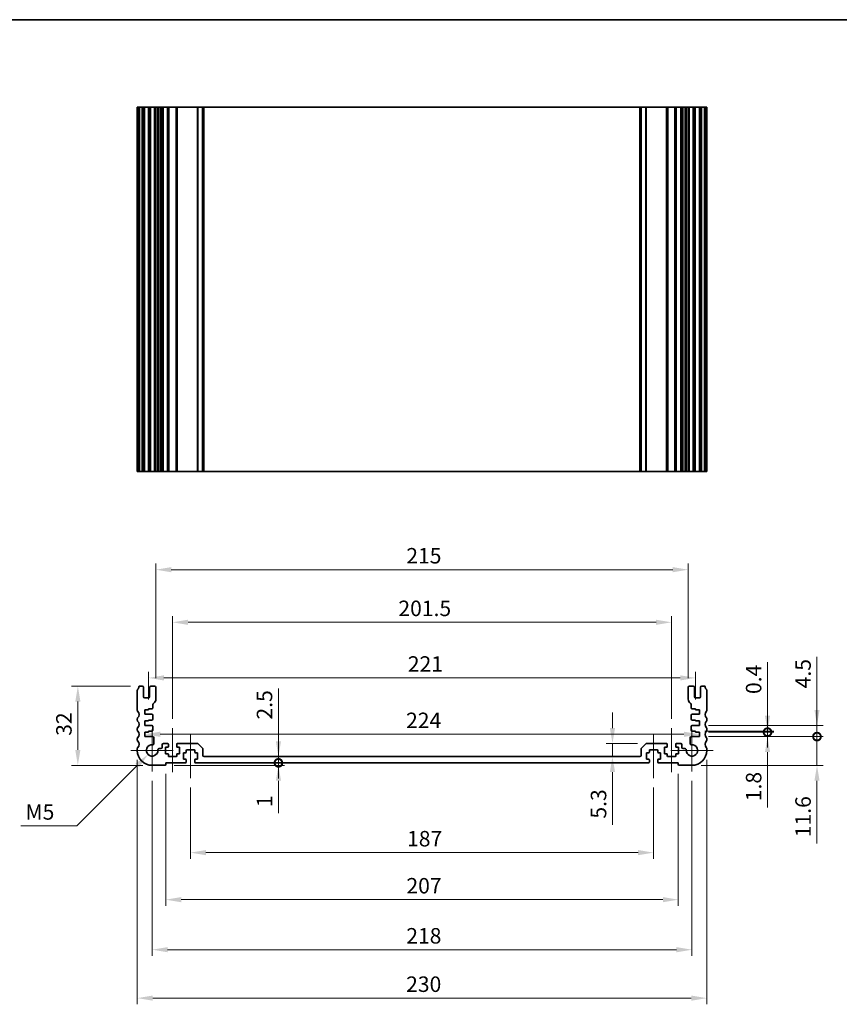
# Model space of a CAD drawing. Units: millimetres. Extents: x 0 to 4928, y 0 to 843.
# Drawn here: x 3289 to 3620, y 305 to 703 of the extents above; entities that cross this region are included whole.
import ezdxf

# ---------------------------------------------------------------- set-up
doc = ezdxf.new("R2010")
doc.units = ezdxf.units.MM
doc.header["$LTSCALE"] = 2
doc.layers.get('Defpoints').update_dxf_attribs({"lineweight": 25})
for name, color, linetype, lineweight in [('Border (ISO)', 7, 'Continuous', 35), ('Dimension (ISO)', 7, 'Continuous', 18), ('Dimension (ISO) @ 1', 7, 'Continuous', 18), ('Visible (ISO)', 7, 'Continuous', 35), ('Visible Narrow (ISO)', 7, 'Continuous', 25)]:
    doc.layers.add(name, color=color, linetype=linetype, lineweight=lineweight)
doc.layers.add('Center Mark (ISO)', color=7, linetype='Continuous', lineweight=18, true_color=0x80ffff)
doc.layers.add('Centerline (ISO)', color=7, linetype='Continuous', lineweight=18, true_color=0x80ffff)
doc.styles.add('Note Text (TK)', font='MS PGothic.ttf')
doc.dimstyles.new('Default - Method 1b (TK)', dxfattribs={"dimscale": 2, "dimtxt": 2.5, "dimasz": 2.5, "dimexe": 1, "dimexo": 1.5, "dimgap": 1, "dimtad": 1, "dimrnd": 1e-08, "dimdsep": 46, "dimtxsty": 'Note Text (TK)', "dimcen": 0.09, "dimdle": 5, "dimclrd": 100, "dimclre": 100, "dimclrt": 7, "dimadec": 1, "dimazin": 1, "dimtfac": 1, "dimtmove": 0, "dimatfit": 3, "dimfxl": 0, "dimtolj": 1, "dimlwd": -1, "dimlwe": -1, "dimarcsym": 0})

# ---------------------------------------------------------------- blocks, each defined once
blk = doc.blocks.new('図面枠 tk図枠')
at = {"layer": 'Border (ISO)'}
blk.add_line((14.5, 289), (405.5, 289), dxfattribs=at)
blk = doc.blocks.new('*D48')
at = {"layer": 'Defpoints', "color": 0, "transparency": 16777216}
for p in [(3339.25, 413.94), (3563.25, 413.94), (3563.25, 413.94)]:
    blk.add_point(p, dxfattribs=at)
at = {"layer": 'Dimension (ISO)', "color": 100, "transparency": 16777216}
blk.add_line((3345.5, 413.94), (3557, 413.94), dxfattribs=at)
for points in [[(3345.5, 414.99), (3345.5, 412.9), (3339.25, 413.94)], [(3557, 414.99), (3557, 412.9), (3563.25, 413.94)]]:
    blk.add_solid(points, dxfattribs=at)
at = {"layer": 'Dimension (ISO)', "color": 7, "transparency": 16777216, "insert": (3444.8, 419.57), "char_height": 6.25, "attachment_point": 4, "style": 'Note Text (TK)'}
blk.add_mtext('\\A1;224', dxfattribs=at)
blk = doc.blocks.new('*D49')
at = {"layer": 'Defpoints', "color": 0, "transparency": 16777216}
for p in [(3337.23, 433.41), (3312.25, 401.41), (3342.25, 401.41)]:
    blk.add_point(p, dxfattribs=at)
at = {"layer": 'Dimension (ISO)', "color": 100, "transparency": 16777216}
for p, q in [((3333.48, 433.41), (3309.75, 433.41)), ((3312.25, 427.16), (3312.25, 407.66)), ((3338.5, 401.41), (3309.75, 401.41))]:
    blk.add_line(p, q, dxfattribs=at)
for points in [[(3311.21, 427.16), (3313.29, 427.16), (3312.25, 433.41)], [(3311.21, 407.66), (3313.29, 407.66), (3312.25, 401.41)]]:
    blk.add_solid(points, dxfattribs=at)
at = {"layer": 'Dimension (ISO)', "color": 7, "transparency": 16777216, "insert": (3306.62, 413.33), "char_height": 6.25, "attachment_point": 4, "rotation": 90, "style": 'Note Text (TK)'}
blk.add_mtext('\\A1;32', dxfattribs=at)
blk = doc.blocks.new('*D50')
at = {"layer": 'Defpoints', "color": 0, "transparency": 16777216}
for p in [(3340.62, 405.79), (3342.25, 407.41)]:
    blk.add_point(p, dxfattribs=at)
at = {"layer": 'Dimension (ISO)', "color": 100, "transparency": 16777216}
for p, q in [((3311.8, 376.96), (3336.2, 401.37)), ((3289.19, 376.96), (3311.8, 376.96))]:
    blk.add_line(p, q, dxfattribs=at)
blk.add_solid([(3335.47, 402.11), (3336.94, 400.63), (3340.62, 405.79)], dxfattribs=at)
at = {"layer": 'Dimension (ISO)', "color": 7, "transparency": 16777216, "insert": (3289.19, 382.59), "char_height": 6.25, "attachment_point": 4, "style": 'Note Text (TK)'}
blk.add_mtext('\\A1; \\fＭＳ Ｐゴシック|b0|i0;M5', dxfattribs=at)
blk = doc.blocks.new('*D51')
at = {"layer": 'Defpoints', "color": 0, "transparency": 16777216}
for p in [(3541.96, 410.21), (3528.15, 404.91), (3528.15, 404.91)]:
    blk.add_point(p, dxfattribs=at)
at = {"layer": 'Dimension (ISO)', "color": 100, "transparency": 16777216}
for p, q in [((3528.15, 416.46), (3528.15, 422.71)), ((3538.21, 410.21), (3525.65, 410.21)), ((3528.15, 410.21), (3528.15, 404.91)), ((3528.15, 398.66), (3528.15, 377.4))]:
    blk.add_line(p, q, dxfattribs=at)
for points in [[(3527.11, 416.46), (3529.2, 416.46), (3528.15, 410.21)], [(3527.11, 398.66), (3529.2, 398.66), (3528.15, 404.91)]]:
    blk.add_solid(points, dxfattribs=at)
at = {"layer": 'Dimension (ISO)', "color": 7, "transparency": 16777216, "insert": (3522.53, 379.9), "char_height": 6.25, "attachment_point": 4, "rotation": 90, "style": 'Note Text (TK)'}
blk.add_mtext('\\A1;5.3', dxfattribs=at)
blk = doc.blocks.new('*D52')
at = {"layer": 'Defpoints', "color": 0, "transparency": 16777216}
for p in [(3357.75, 396.16), (3544.75, 396.16), (3544.75, 366.16)]:
    blk.add_point(p, dxfattribs=at)
at = {"layer": 'Dimension (ISO)', "color": 100, "transparency": 16777216}
for p, q in [((3357.75, 392.41), (3357.75, 363.66)), ((3544.75, 392.41), (3544.75, 363.66)), ((3364, 366.16), (3538.5, 366.16))]:
    blk.add_line(p, q, dxfattribs=at)
for points in [[(3364, 367.21), (3364, 365.12), (3357.75, 366.16)], [(3538.5, 367.21), (3538.5, 365.12), (3544.75, 366.16)]]:
    blk.add_solid(points, dxfattribs=at)
at = {"layer": 'Dimension (ISO)', "color": 7, "transparency": 16777216, "insert": (3445.2, 371.79), "char_height": 6.25, "attachment_point": 4, "style": 'Note Text (TK)'}
blk.add_mtext('\\A1;187', dxfattribs=at)
blk = doc.blocks.new('*D53')
at = {"layer": 'Defpoints', "color": 0, "transparency": 16777216}
for p in [(3347.75, 401.71), (3554.75, 401.71), (3554.75, 347.17)]:
    blk.add_point(p, dxfattribs=at)
at = {"layer": 'Dimension (ISO)', "color": 100, "transparency": 16777216}
for p, q in [((3347.75, 397.96), (3347.75, 344.67)), ((3554.75, 397.96), (3554.75, 344.67)), ((3354, 347.17), (3548.5, 347.17))]:
    blk.add_line(p, q, dxfattribs=at)
for points in [[(3354, 348.21), (3354, 346.12), (3347.75, 347.17)], [(3548.5, 348.21), (3548.5, 346.12), (3554.75, 347.17)]]:
    blk.add_solid(points, dxfattribs=at)
at = {"layer": 'Dimension (ISO)', "color": 7, "transparency": 16777216, "insert": (3444.95, 352.79), "char_height": 6.25, "attachment_point": 4, "style": 'Note Text (TK)'}
blk.add_mtext('\\A1;207', dxfattribs=at)
blk = doc.blocks.new('*D54')
at = {"layer": 'Defpoints', "color": 0, "transparency": 16777216}
for p in [(3342.25, 398.86), (3560.25, 398.86), (3560.25, 326.96)]:
    blk.add_point(p, dxfattribs=at)
at = {"layer": 'Dimension (ISO)', "color": 100, "transparency": 16777216}
for p, q in [((3342.25, 395.11), (3342.25, 324.46)), ((3560.25, 395.11), (3560.25, 324.46)), ((3348.5, 326.96), (3554, 326.96))]:
    blk.add_line(p, q, dxfattribs=at)
for points in [[(3348.5, 328), (3348.5, 325.92), (3342.25, 326.96)], [(3554, 328), (3554, 325.92), (3560.25, 326.96)]]:
    blk.add_solid(points, dxfattribs=at)
at = {"layer": 'Dimension (ISO)', "color": 7, "transparency": 16777216, "insert": (3444.88, 332.58), "char_height": 6.25, "attachment_point": 4, "style": 'Note Text (TK)'}
blk.add_mtext('\\A1;218', dxfattribs=at)
blk = doc.blocks.new('*D55')
at = {"layer": 'Defpoints', "color": 0, "transparency": 16777216}
for p in [(3336.25, 407.41), (3566.25, 407.41), (3566.25, 307.41)]:
    blk.add_point(p, dxfattribs=at)
at = {"layer": 'Dimension (ISO)', "color": 100, "transparency": 16777216}
for p, q in [((3336.25, 403.66), (3336.25, 304.91)), ((3566.25, 403.66), (3566.25, 304.91)), ((3342.5, 307.41), (3560, 307.41))]:
    blk.add_line(p, q, dxfattribs=at)
for points in [[(3342.5, 308.46), (3342.5, 306.37), (3336.25, 307.41)], [(3560, 308.46), (3560, 306.37), (3566.25, 307.41)]]:
    blk.add_solid(points, dxfattribs=at)
at = {"layer": 'Dimension (ISO)', "color": 7, "transparency": 16777216, "insert": (3444.82, 313.04), "char_height": 6.25, "attachment_point": 4, "style": 'Note Text (TK)'}
blk.add_mtext('\\A1;230', dxfattribs=at)
blk = doc.blocks.new('_DotSmall')
at = {"color": 0, "linetype": 'ByBlock', "const_width": 0.5}
blk.add_lwpolyline([(-0.0625, 0, 1), (0.0625, 0, 1)], format="xyb", close=True, dxfattribs=at)
blk = doc.blocks.new('*D56')
at = {"layer": 'Defpoints', "color": 0, "transparency": 16777216}
for p in [(3359.75, 402.41), (3393.25, 402.41), (3347.45, 401.41)]:
    blk.add_point(p, dxfattribs=at)
at = {"layer": 'Dimension (ISO)', "color": 100, "transparency": 16777216}
for p, q in [((3393.25, 402.41), (3393.25, 414.91)), ((3393.25, 402.41), (3393.25, 401.41)), ((3351.2, 401.41), (3395.75, 401.41)), ((3393.25, 395.16), (3393.25, 382.03))]:
    blk.add_line(p, q, dxfattribs=at)
blk.add_solid([(3392.21, 395.16), (3394.29, 395.16), (3393.25, 401.41)], dxfattribs=at)
at = {"layer": 'Dimension (ISO)', "color": 100, "transparency": 16777216, "xscale": 6.25, "yscale": 6.25, "zscale": 6.25, "rotation": 270}
blk.add_blockref('_DotSmall', (3393.25, 402.41), dxfattribs=at)
at = {"layer": 'Dimension (ISO)', "color": 7, "transparency": 16777216, "insert": (3387.63, 384.53), "char_height": 6.25, "attachment_point": 4, "rotation": 90, "style": 'Note Text (TK)'}
blk.add_mtext('\\A1;1', dxfattribs=at)
blk = doc.blocks.new('*D57')
at = {"layer": 'Defpoints', "color": 0, "transparency": 16777216}
for p in [(3359.75, 402.41), (3363.25, 404.91), (3393.25, 404.91)]:
    blk.add_point(p, dxfattribs=at)
at = {"layer": 'Dimension (ISO)', "color": 100, "transparency": 16777216}
for p, q in [((3393.25, 411.16), (3393.25, 432.43)), ((3393.25, 402.41), (3393.25, 404.91)), ((3393.25, 402.41), (3393.25, 396.16))]:
    blk.add_line(p, q, dxfattribs=at)
blk.add_solid([(3392.21, 411.16), (3394.29, 411.16), (3393.25, 404.91)], dxfattribs=at)
at = {"layer": 'Dimension (ISO)', "color": 100, "transparency": 16777216, "xscale": 6.25, "yscale": 6.25, "zscale": 6.25, "rotation": 90}
blk.add_blockref('_DotSmall', (3393.25, 402.41), dxfattribs=at)
at = {"layer": 'Dimension (ISO)', "color": 7, "transparency": 16777216, "insert": (3387.63, 419.91), "char_height": 6.25, "attachment_point": 4, "rotation": 90, "style": 'Note Text (TK)'}
blk.add_mtext('\\A1;2.5', dxfattribs=at)
blk = doc.blocks.new('*D59')
at = {"layer": 'Defpoints', "color": 0, "transparency": 16777216}
for p in [(3561.75, 436.71), (3340.75, 424.21), (3561.75, 424.21)]:
    blk.add_point(p, dxfattribs=at)
at = {"layer": 'Dimension (ISO)', "color": 100, "transparency": 16777216}
for p, q in [((3340.75, 427.96), (3340.75, 439.21)), ((3561.75, 427.96), (3561.75, 439.21)), ((3347, 436.71), (3555.5, 436.71))]:
    blk.add_line(p, q, dxfattribs=at)
for points in [[(3347, 437.76), (3347, 435.67), (3340.75, 436.71)], [(3555.5, 437.76), (3555.5, 435.67), (3561.75, 436.71)]]:
    blk.add_solid(points, dxfattribs=at)
at = {"layer": 'Dimension (ISO)', "color": 7, "transparency": 16777216, "insert": (3445.51, 442.34), "char_height": 6.25, "attachment_point": 4, "style": 'Note Text (TK)'}
blk.add_mtext('\\A1;221', dxfattribs=at)
blk = doc.blocks.new('*D60')
at = {"layer": 'Defpoints', "color": 0, "transparency": 16777216}
for p in [(3552, 459.17), (3350.5, 416.46), (3552, 416.46)]:
    blk.add_point(p, dxfattribs=at)
at = {"layer": 'Dimension (ISO)', "color": 100, "transparency": 16777216}
for p, q in [((3350.5, 420.21), (3350.5, 461.67)), ((3552, 420.21), (3552, 461.67)), ((3356.75, 459.17), (3545.75, 459.17))]:
    blk.add_line(p, q, dxfattribs=at)
for points in [[(3356.75, 460.21), (3356.75, 458.12), (3350.5, 459.17)], [(3545.75, 460.21), (3545.75, 458.12), (3552, 459.17)]]:
    blk.add_solid(points, dxfattribs=at)
at = {"layer": 'Dimension (ISO)', "color": 7, "transparency": 16777216, "insert": (3441.7, 464.79), "char_height": 6.25, "attachment_point": 4, "style": 'Note Text (TK)'}
blk.add_mtext('\\A1;201.5', dxfattribs=at)
blk = doc.blocks.new('*D61')
at = {"layer": 'Defpoints', "color": 0, "transparency": 16777216}
for p in [(3558.75, 480.41), (3343.75, 432.91), (3558.75, 432.91)]:
    blk.add_point(p, dxfattribs=at)
at = {"layer": 'Dimension (ISO)', "color": 100, "transparency": 16777216}
for p, q in [((3343.75, 436.66), (3343.75, 482.91)), ((3558.75, 436.66), (3558.75, 482.91)), ((3350, 480.41), (3552.5, 480.41))]:
    blk.add_line(p, q, dxfattribs=at)
for points in [[(3350, 481.46), (3350, 479.37), (3343.75, 480.41)], [(3552.5, 481.46), (3552.5, 479.37), (3558.75, 480.41)]]:
    blk.add_solid(points, dxfattribs=at)
at = {"layer": 'Dimension (ISO)', "color": 7, "transparency": 16777216, "insert": (3444.89, 486.04), "char_height": 6.25, "attachment_point": 4, "style": 'Note Text (TK)'}
blk.add_mtext('\\A1;215', dxfattribs=at)
blk = doc.blocks.new('*D62')
at = {"layer": 'Defpoints', "color": 0, "transparency": 16777216}
for p in [(3561.75, 415.21), (3563.25, 414.81), (3590.78, 415.21)]:
    blk.add_point(p, dxfattribs=at)
at = {"layer": 'Dimension (ISO)', "color": 100, "transparency": 16777216}
for p, q in [((3590.78, 421.46), (3590.78, 443.05)), ((3565.5, 415.21), (3593.28, 415.21)), ((3567, 414.81), (3593.28, 414.81)), ((3590.78, 414.81), (3590.78, 415.21)), ((3590.78, 414.81), (3590.78, 408.56))]:
    blk.add_line(p, q, dxfattribs=at)
blk.add_solid([(3589.74, 421.46), (3591.82, 421.46), (3590.78, 415.21)], dxfattribs=at)
at = {"layer": 'Dimension (ISO)', "color": 100, "transparency": 16777216, "xscale": 6.25, "yscale": 6.25, "zscale": 6.25, "rotation": 90}
blk.add_blockref('_DotSmall', (3590.78, 414.81), dxfattribs=at)
at = {"layer": 'Dimension (ISO)', "color": 7, "transparency": 16777216, "insert": (3585.16, 430.21), "char_height": 6.25, "attachment_point": 4, "rotation": 90, "style": 'Note Text (TK)'}
blk.add_mtext('\\A1;0.4', dxfattribs=at)
blk = doc.blocks.new('*D63')
at = {"layer": 'Defpoints', "color": 0, "transparency": 16777216}
for p in [(3563.25, 414.81), (3590.78, 414.81), (3563.25, 413.01)]:
    blk.add_point(p, dxfattribs=at)
at = {"layer": 'Dimension (ISO)', "color": 100, "transparency": 16777216}
for p, q in [((3590.78, 414.81), (3590.78, 427.31)), ((3567, 414.81), (3593.28, 414.81)), ((3590.78, 414.81), (3590.78, 413.01)), ((3567, 413.01), (3593.28, 413.01)), ((3590.78, 406.76), (3590.78, 384.43))]:
    blk.add_line(p, q, dxfattribs=at)
blk.add_solid([(3589.74, 406.76), (3591.82, 406.76), (3590.78, 413.01)], dxfattribs=at)
at = {"layer": 'Dimension (ISO)', "color": 100, "transparency": 16777216, "xscale": 6.25, "yscale": 6.25, "zscale": 6.25, "rotation": 270}
blk.add_blockref('_DotSmall', (3590.78, 414.81), dxfattribs=at)
at = {"layer": 'Dimension (ISO)', "color": 7, "transparency": 16777216, "insert": (3585.16, 386.93), "char_height": 6.25, "attachment_point": 4, "rotation": 90, "style": 'Note Text (TK)'}
blk.add_mtext('\\A1;1.8', dxfattribs=at)
blk = doc.blocks.new('*D64')
at = {"layer": 'Defpoints', "color": 0, "transparency": 16777216}
for p in [(3563.25, 417.51), (3610.75, 417.51), (3563.25, 413.01)]:
    blk.add_point(p, dxfattribs=at)
at = {"layer": 'Dimension (ISO)', "color": 100, "transparency": 16777216}
for p, q in [((3610.75, 423.76), (3610.75, 445.17)), ((3567, 417.51), (3613.25, 417.51)), ((3610.75, 413.01), (3610.75, 417.51)), ((3567, 413.01), (3613.25, 413.01)), ((3610.75, 413.01), (3610.75, 406.76))]:
    blk.add_line(p, q, dxfattribs=at)
blk.add_solid([(3609.71, 423.76), (3611.79, 423.76), (3610.75, 417.51)], dxfattribs=at)
at = {"layer": 'Dimension (ISO)', "color": 100, "transparency": 16777216, "xscale": 6.25, "yscale": 6.25, "zscale": 6.25, "rotation": 90}
blk.add_blockref('_DotSmall', (3610.75, 413.01), dxfattribs=at)
at = {"layer": 'Dimension (ISO)', "color": 7, "transparency": 16777216, "insert": (3605.12, 432.51), "char_height": 6.25, "attachment_point": 4, "rotation": 90, "style": 'Note Text (TK)'}
blk.add_mtext('\\A1;4.5', dxfattribs=at)
blk = doc.blocks.new('*D65')
at = {"layer": 'Defpoints', "color": 0, "transparency": 16777216}
for p in [(3563.25, 413.01), (3610.75, 413.01), (3560.25, 401.41)]:
    blk.add_point(p, dxfattribs=at)
at = {"layer": 'Dimension (ISO)', "color": 100, "transparency": 16777216}
for p, q in [((3610.75, 413.01), (3610.75, 425.51)), ((3567, 413.01), (3613.25, 413.01)), ((3610.75, 413.01), (3610.75, 401.41)), ((3564, 401.41), (3613.25, 401.41)), ((3610.75, 395.16), (3610.75, 369.89))]:
    blk.add_line(p, q, dxfattribs=at)
blk.add_solid([(3609.71, 395.16), (3611.79, 395.16), (3610.75, 401.41)], dxfattribs=at)
at = {"layer": 'Dimension (ISO)', "color": 100, "transparency": 16777216, "xscale": 6.25, "yscale": 6.25, "zscale": 6.25, "rotation": 270}
blk.add_blockref('_DotSmall', (3610.75, 413.01), dxfattribs=at)
at = {"layer": 'Dimension (ISO)', "color": 7, "transparency": 16777216, "insert": (3605.12, 372.39), "char_height": 6.25, "attachment_point": 4, "rotation": 90, "style": 'Note Text (TK)'}
blk.add_mtext('\\A1;11.6', dxfattribs=at)

msp = doc.modelspace()

# ---------------------------------------------------------------- linework, layer by layer
at = {"layer": 'Center Mark (ISO)', "linetype": 'Continuous'}
for p, q in [((3342.25, 415.9648), (3342.25, 398.8648)), ((3560.25, 415.9648), (3560.25, 398.8648)), ((3350.8, 407.4148), (3333.7, 407.4148)), ((3568.8, 407.4148), (3551.7, 407.4148))]:
    msp.add_line(p, q, dxfattribs=at)
at = {"layer": 'Centerline (ISO)', "linetype": 'Continuous'}
for p, q in [((3350.5, 416.4648), (3350.5, 398.6648)), ((3357.75, 413.9648), (3357.75, 396.1648)), ((3544.75, 413.9648), (3544.75, 396.1648)), ((3552, 416.4648), (3552, 398.6648))]:
    msp.add_line(p, q, dxfattribs=at)
at = {"layer": 'Visible (ISO)'}
for p, q in [((3336.39, 667.1249), (3336.25, 667.1249)), ((3336.25, 520.1249), (3336.25, 667.1249)), ((3336.39, 667.1249), (3336.9329, 667.1249)), ((3337.2304, 667.1249), (3336.9329, 667.1249)), ((3337.2304, 667.1249), (3338.25, 667.1249)), ((3338.75, 667.1249), (3338.25, 667.1249)), ((3338.75, 667.1249), (3339.25, 667.1249)), ((3338.75, 520.1249), (3338.75, 667.1249)), ((3339.25, 667.1249), (3340.75, 667.1249)), ((3340.75, 667.1249), (3341.25, 667.1249)), ((3341.75, 667.1249), (3341.25, 667.1249)), ((3341.25, 520.1249), (3341.25, 667.1249)), ((3341.75, 667.1249), (3343.25, 667.1249)), ((3343.75, 667.1249), (3343.25, 667.1249)), ((3343.75, 667.1249), (3344.5405, 667.1249)), ((3343.75, 520.1249), (3343.75, 667.1249)), ((3345.0405, 667.1249), (3344.5405, 667.1249)), ((3344.5405, 520.1249), (3344.5405, 667.1249)), ((3345.0405, 667.1249), (3345.8, 667.1249)), ((3345.8, 667.1249), (3346.3, 667.1249)), ((3346.8, 667.1249), (3346.3, 667.1249)), ((3346.3, 520.1249), (3346.3, 667.1249)), ((3346.8, 667.1249), (3348.5, 667.1249)), ((3348.8, 667.1249), (3348.5, 667.1249)), ((3348.8, 667.1249), (3349.1, 667.1249)), ((3348.8, 520.1249), (3348.8, 667.1249)), ((3349.1, 667.1249), (3351.9, 667.1249)), ((3351.9, 667.1249), (3352.2, 667.1249)), ((3352.5, 667.1249), (3352.2, 667.1249)), ((3352.2, 520.1249), (3352.2, 667.1249)), ((3352.5, 667.1249), (3360.5429, 667.1249)), ((3360.8964, 667.1249), (3360.5429, 667.1249)), ((3360.8964, 667.1249), (3362.6036, 667.1249)), ((3362.75, 667.1249), (3362.6036, 667.1249)), ((3362.75, 667.1249), (3363.25, 667.1249)), ((3362.75, 520.1249), (3362.75, 667.1249)), ((3363.25, 667.1249), (3539.25, 667.1249)), ((3539.25, 667.1249), (3539.75, 667.1249)), ((3539.8964, 667.1249), (3539.75, 667.1249)), ((3539.75, 520.1249), (3539.75, 667.1249)), ((3539.8964, 667.1249), (3541.6036, 667.1249)), ((3541.9571, 667.1249), (3541.6036, 667.1249)), ((3541.9571, 667.1249), (3550, 667.1249)), ((3550.3, 667.1249), (3550, 667.1249)), ((3550.3, 667.1249), (3550.6, 667.1249)), ((3550.3, 520.1249), (3550.3, 667.1249)), ((3550.6, 667.1249), (3553.4, 667.1249)), ((3553.4, 667.1249), (3553.7, 667.1249)), ((3554, 667.1249), (3553.7, 667.1249)), ((3553.7, 520.1249), (3553.7, 667.1249)), ((3554, 667.1249), (3555.7, 667.1249)), ((3556.2, 667.1249), (3555.7, 667.1249)), ((3556.2, 667.1249), (3556.7, 667.1249)), ((3556.2, 520.1249), (3556.2, 667.1249)), ((3556.7, 667.1249), (3557.4595, 667.1249)), ((3557.9595, 667.1249), (3557.4595, 667.1249)), ((3557.9595, 667.1249), (3558.75, 667.1249)), ((3557.9595, 520.1249), (3557.9595, 667.1249)), ((3559.25, 667.1249), (3558.75, 667.1249)), ((3558.75, 520.1249), (3558.75, 667.1249)), ((3559.25, 667.1249), (3560.75, 667.1249)), ((3561.25, 667.1249), (3560.75, 667.1249)), ((3561.25, 667.1249), (3561.75, 667.1249)), ((3561.25, 520.1249), (3561.25, 667.1249)), ((3561.75, 667.1249), (3563.25, 667.1249)), ((3563.25, 667.1249), (3563.75, 667.1249)), ((3564.25, 667.1249), (3563.75, 667.1249)), ((3563.75, 520.1249), (3563.75, 667.1249)), ((3564.25, 667.1249), (3565.2696, 667.1249)), ((3565.5671, 667.1249), (3565.2696, 667.1249)), ((3565.5671, 667.1249), (3566.11, 667.1249)), ((3566.25, 667.1249), (3566.11, 667.1249)), ((3566.25, 520.1249), (3566.25, 667.1249)), ((3336.25, 520.1249), (3336.39, 520.1249)), ((3336.9329, 520.1249), (3336.39, 520.1249)), ((3336.9329, 520.1249), (3337.2304, 520.1249)), ((3338.25, 520.1249), (3337.2304, 520.1249)), ((3338.25, 520.1249), (3338.75, 520.1249)), ((3339.25, 520.1249), (3338.75, 520.1249)), ((3340.75, 520.1249), (3339.25, 520.1249)), ((3341.25, 520.1249), (3340.75, 520.1249)), ((3341.25, 520.1249), (3341.75, 520.1249)), ((3343.25, 520.1249), (3341.75, 520.1249)), ((3343.25, 520.1249), (3343.75, 520.1249)), ((3344.5405, 520.1249), (3343.75, 520.1249)), ((3344.5405, 520.1249), (3345.0405, 520.1249)), ((3345.8, 520.1249), (3345.0405, 520.1249)), ((3346.3, 520.1249), (3345.8, 520.1249)), ((3346.3, 520.1249), (3346.8, 520.1249)), ((3348.5, 520.1249), (3346.8, 520.1249)), ((3348.5, 520.1249), (3348.8, 520.1249)), ((3349.1, 520.1249), (3348.8, 520.1249)), ((3351.9, 520.1249), (3349.1, 520.1249)), ((3352.2, 520.1249), (3351.9, 520.1249)), ((3352.2, 520.1249), (3352.5, 520.1249)), ((3360.5429, 520.1249), (3352.5, 520.1249)), ((3360.5429, 520.1249), (3360.8964, 520.1249)), ((3362.6036, 520.1249), (3360.8964, 520.1249)), ((3362.6036, 520.1249), (3362.75, 520.1249)), ((3363.25, 520.1249), (3362.75, 520.1249)), ((3539.25, 520.1249), (3363.25, 520.1249)), ((3539.75, 520.1249), (3539.25, 520.1249)), ((3539.75, 520.1249), (3539.8964, 520.1249)), ((3541.6036, 520.1249), (3539.8964, 520.1249)), ((3541.6036, 520.1249), (3541.9571, 520.1249)), ((3550, 520.1249), (3541.9571, 520.1249)), ((3550, 520.1249), (3550.3, 520.1249)), ((3550.6, 520.1249), (3550.3, 520.1249)), ((3553.4, 520.1249), (3550.6, 520.1249)), ((3553.7, 520.1249), (3553.4, 520.1249)), ((3553.7, 520.1249), (3554, 520.1249)), ((3555.7, 520.1249), (3554, 520.1249)), ((3555.7, 520.1249), (3556.2, 520.1249)), ((3556.7, 520.1249), (3556.2, 520.1249)), ((3557.4595, 520.1249), (3556.7, 520.1249)), ((3557.4595, 520.1249), (3557.9595, 520.1249)), ((3558.75, 520.1249), (3557.9595, 520.1249)), ((3558.75, 520.1249), (3559.25, 520.1249)), ((3560.75, 520.1249), (3559.25, 520.1249)), ((3560.75, 520.1249), (3561.25, 520.1249)), ((3561.75, 520.1249), (3561.25, 520.1249)), ((3563.25, 520.1249), (3561.75, 520.1249)), ((3563.75, 520.1249), (3563.25, 520.1249)), ((3563.75, 520.1249), (3564.25, 520.1249)), ((3565.2696, 520.1249), (3564.25, 520.1249)), ((3565.2696, 520.1249), (3565.5671, 520.1249)), ((3566.11, 520.1249), (3565.5671, 520.1249)), ((3566.11, 520.1249), (3566.25, 520.1249)), ((3338.25, 433.4148), (3337.2304, 433.4148)), ((3343.25, 433.4148), (3341.75, 433.4148)), ((3560.75, 433.4148), (3559.25, 433.4148)), ((3565.2696, 433.4148), (3564.25, 433.4148)), ((3336.25, 431.6799), (3336.25, 423.6498)), ((3338.75, 429.1148), (3338.75, 432.9148)), ((3341.25, 432.9148), (3341.25, 429.1148)), ((3343.75, 428.1148), (3343.75, 432.9148)), ((3558.75, 432.9148), (3558.75, 428.1148)), ((3561.25, 429.1148), (3561.25, 432.9148)), ((3563.75, 432.9148), (3563.75, 429.1148)), ((3566.25, 423.6498), (3566.25, 431.6799)), ((3340.75, 428.6148), (3339.25, 428.6148)), ((3342.55, 424.5148), (3342.55, 425.9794)), ((3559.95, 425.9794), (3559.95, 424.5148)), ((3563.25, 428.6148), (3561.75, 428.6148)), ((3339.25, 422.0148), (3339.25, 423.8148)), ((3339.25, 423.8148), (3340.75, 423.8148)), ((3342.25, 422.0148), (3339.25, 422.0148)), ((3340.75, 423.8148), (3340.75, 424.2148)), ((3340.75, 424.2148), (3342.25, 424.2148)), ((3342.55, 420.0148), (3342.55, 421.7148)), ((3559.95, 421.7148), (3559.95, 420.0148)), ((3560.25, 424.2148), (3561.75, 424.2148)), ((3563.25, 422.0148), (3560.25, 422.0148)), ((3561.75, 424.2148), (3561.75, 423.8148)), ((3561.75, 423.8148), (3563.25, 423.8148)), ((3563.25, 423.8148), (3563.25, 422.0148)), ((3336.25, 420.1799), (3336.25, 419.6498)), ((3339.25, 417.5148), (3339.25, 419.3148)), ((3339.25, 419.3148), (3340.75, 419.3148)), ((3342.25, 417.5148), (3339.25, 417.5148)), ((3340.75, 419.3148), (3340.75, 419.7148)), ((3340.75, 419.7148), (3342.25, 419.7148)), ((3560.25, 419.7148), (3561.75, 419.7148)), ((3563.25, 417.5148), (3560.25, 417.5148)), ((3561.75, 419.7148), (3561.75, 419.3148)), ((3561.75, 419.3148), (3563.25, 419.3148)), ((3563.25, 419.3148), (3563.25, 417.5148)), ((3566.25, 419.6498), (3566.25, 420.1799)), ((3336.25, 416.1799), (3336.25, 415.6498)), ((3339.25, 413.0148), (3339.25, 414.8148)), ((3339.25, 414.8148), (3340.75, 414.8148)), ((3340.75, 414.8148), (3340.75, 415.2148)), ((3340.75, 415.2148), (3342.25, 415.2148)), ((3342.55, 415.5148), (3342.55, 417.2148)), ((3559.95, 417.2148), (3559.95, 415.5148)), ((3560.25, 415.2148), (3561.75, 415.2148)), ((3561.75, 415.2148), (3561.75, 414.8148)), ((3561.75, 414.8148), (3563.25, 414.8148)), ((3563.25, 414.8148), (3563.25, 413.0148)), ((3566.25, 415.6498), (3566.25, 416.1799)), ((3336.25, 412.1799), (3336.25, 411.6498)), ((3342.482, 413.0148), (3339.25, 413.0148)), ((3342.9801, 410.2049), (3342.982, 412.5144)), ((3346.3, 409.7148), (3346.3, 408.6449)), ((3348.5, 410.2148), (3346.8, 410.2148)), ((3348.8, 409.0148), (3348.8, 409.9148)), ((3352.2, 409.9148), (3352.2, 409.0148)), ((3360.5429, 410.2148), (3352.5, 410.2148)), ((3362.6036, 408.3613), (3360.8964, 410.0684)), ((3541.6036, 410.0684), (3539.8964, 408.3613)), ((3550, 410.2148), (3541.9571, 410.2148)), ((3550.3, 409.0148), (3550.3, 409.9148)), ((3553.7, 409.9148), (3553.7, 409.0148)), ((3555.7, 410.2148), (3554, 410.2148)), ((3556.2, 408.6449), (3556.2, 409.7148)), ((3559.518, 412.5144), (3559.5199, 410.2049)), ((3563.25, 413.0148), (3560.018, 413.0148)), ((3566.25, 411.6498), (3566.25, 412.1799)), ((3336.25, 408.1799), (3336.25, 407.4148)), ((3345.8, 408.1449), (3345.0405, 408.1449)), ((3347.7, 406.1148), (3347.7, 408.7148)), ((3347.7, 408.7148), (3348.5, 408.7148)), ((3348.5, 406.1148), (3347.7, 406.1148)), ((3348.8, 405.2148), (3348.8, 405.8148)), ((3352.2, 405.8148), (3352.2, 405.2148)), ((3352.5, 408.7148), (3353.3, 408.7148)), ((3353.3, 406.1148), (3352.5, 406.1148)), ((3353.3, 408.7148), (3353.3, 406.1148)), ((3354.95, 403.9148), (3354.95, 406.5148)), ((3354.95, 406.5148), (3355.75, 406.5148)), ((3356.05, 406.8148), (3356.05, 407.4148)), ((3356.35, 407.7148), (3359.15, 407.7148)), ((3359.45, 407.4148), (3359.45, 406.8148)), ((3359.75, 406.5148), (3360.55, 406.5148)), ((3360.55, 406.5148), (3360.55, 403.9148)), ((3362.75, 405.4148), (3362.75, 408.0077)), ((3539.75, 408.0077), (3539.75, 405.4148)), ((3541.95, 403.9148), (3541.95, 406.5148)), ((3541.95, 406.5148), (3542.75, 406.5148)), ((3543.05, 406.8148), (3543.05, 407.4148)), ((3543.35, 407.7148), (3546.15, 407.7148)), ((3546.45, 407.4148), (3546.45, 406.8148)), ((3546.75, 406.5148), (3547.55, 406.5148)), ((3547.55, 406.5148), (3547.55, 403.9148)), ((3549.2, 406.1148), (3549.2, 408.7148)), ((3549.2, 408.7148), (3550, 408.7148)), ((3550, 406.1148), (3549.2, 406.1148)), ((3550.3, 405.2148), (3550.3, 405.8148)), ((3553.7, 405.8148), (3553.7, 405.2148)), ((3554, 408.7148), (3554.8, 408.7148)), ((3554.8, 406.1148), (3554, 406.1148)), ((3554.8, 408.7148), (3554.8, 406.1148)), ((3557.4595, 408.1449), (3556.7, 408.1449)), ((3566.25, 407.4148), (3566.25, 408.1799)), ((3347.75, 401.7148), (3347.75, 402.4148)), ((3347.75, 402.4148), (3355.75, 402.4148)), ((3351.9, 404.9148), (3349.1, 404.9148)), ((3355.75, 403.9148), (3354.95, 403.9148)), ((3356.05, 402.7148), (3356.05, 403.6148)), ((3359.45, 403.6148), (3359.45, 402.7148)), ((3360.55, 403.9148), (3359.75, 403.9148)), ((3359.75, 402.4148), (3542.75, 402.4148)), ((3539.25, 404.9148), (3363.25, 404.9148)), ((3542.75, 403.9148), (3541.95, 403.9148)), ((3543.05, 402.7148), (3543.05, 403.6148)), ((3546.45, 403.6148), (3546.45, 402.7148)), ((3547.55, 403.9148), (3546.75, 403.9148)), ((3546.75, 402.4148), (3554.75, 402.4148)), ((3553.4, 404.9148), (3550.6, 404.9148)), ((3554.75, 402.4148), (3554.75, 401.7148)), ((3342.25, 401.4148), (3347.45, 401.4148)), ((3555.05, 401.4148), (3560.25, 401.4148))]:
    msp.add_line(p, q, dxfattribs=at)
for centre, radius, start, end in [((3337.2304, 433.1148), 0.3, 90, 172.505283), ((3338.25, 432.9148), 0.5, 0, 90), ((3341.75, 432.9148), 0.5, 90, 180), ((3343.25, 432.9148), 0.5, 0, 90), ((3559.25, 432.9148), 0.5, 90, 180), ((3560.75, 432.9148), 0.5, 0, 90), ((3564.25, 432.9148), 0.5, 90, 180), ((3565.2696, 433.1148), 0.3, 7.494717, 90), ((3336.75, 431.6799), 0.5, 136.05448, 180), ((3334.95, 433.4148), 2, 316.05448, 352.505283), ((3567.55, 433.4148), 2, 187.494717, 223.94552), ((3565.75, 431.6799), 0.5, 0, 43.94552), ((3339.25, 429.1148), 0.5, 180, 270), ((3340.75, 429.1148), 0.5, 270, 0), ((3343.05, 425.9794), 0.5, 121.332252, 180), ((3341.75, 428.1148), 2, 301.332252, 0), ((3560.75, 428.1148), 2, 180, 238.667748), ((3559.45, 425.9794), 0.5, 0, 58.667748), ((3561.75, 429.1148), 0.5, 180, 270), ((3563.25, 429.1148), 0.5, 270, 0), ((3336.75, 423.6498), 0.5, 180, 223.94552), ((3334.95, 421.9148), 2, 316.05448, 43.94552), ((3342.25, 424.5148), 0.3, 270, 0), ((3342.25, 421.7148), 0.3, 0, 90), ((3560.25, 424.5148), 0.3, 180, 270), ((3560.25, 421.7148), 0.3, 90, 180), ((3567.55, 421.9148), 2, 136.05448, 223.94552), ((3565.75, 423.6498), 0.5, 316.05448, 0), ((3336.75, 420.1799), 0.5, 136.05448, 180), ((3336.75, 419.6498), 0.5, 180, 223.94552), ((3334.95, 417.9148), 2, 316.05448, 43.94552), ((3342.25, 420.0148), 0.3, 270, 0), ((3342.25, 417.2148), 0.3, 0, 90), ((3560.25, 420.0148), 0.3, 180, 270), ((3560.25, 417.2148), 0.3, 90, 180), ((3567.55, 417.9148), 2, 136.05448, 223.94552), ((3565.75, 420.1799), 0.5, 0, 43.94552), ((3565.75, 419.6498), 0.5, 316.05448, 0), ((3336.75, 416.1799), 0.5, 136.05448, 180), ((3336.75, 415.6498), 0.5, 180, 223.94552), ((3334.95, 413.9148), 2, 316.05448, 43.94552), ((3342.25, 415.5148), 0.3, 270, 0), ((3560.25, 415.5148), 0.3, 180, 270), ((3567.55, 413.9148), 2, 136.05448, 223.94552), ((3565.75, 416.1799), 0.5, 0, 43.94552), ((3565.75, 415.6498), 0.5, 316.05448, 0), ((3336.75, 412.1799), 0.5, 136.05448, 180), ((3336.75, 411.6498), 0.5, 180, 223.94552), ((3334.95, 409.9148), 2, 316.05448, 43.94552), ((3342.25, 407.4148), 2.3, 85.286732, 4.713439), ((3342.4801, 410.2054), 0.5, 265.286732, 359.951663), ((3342.482, 412.5148), 0.5, 359.951663, 90), ((3346.8, 409.7148), 0.5, 90, 180), ((3348.5, 409.9148), 0.3, 0, 90), ((3352.5, 409.9148), 0.3, 90, 180), ((3360.5429, 409.7148), 0.5, 45, 90), ((3541.9571, 409.7148), 0.5, 90, 135), ((3550, 409.9148), 0.3, 0, 90), ((3554, 409.9148), 0.3, 90, 180), ((3555.7, 409.7148), 0.5, 0, 90), ((3560.25, 407.4148), 2.3, 175.286559, 94.713269), ((3560.018, 412.5148), 0.5, 90, 180.048337), ((3560.0199, 410.2054), 0.5, 180.048337, 274.713269), ((3567.55, 409.9148), 2, 136.05448, 223.94552), ((3565.75, 412.1799), 0.5, 0, 43.94552), ((3565.75, 411.6498), 0.5, 316.05448, 0), ((3336.75, 408.1799), 0.5, 136.05448, 180), ((3342.25, 407.4148), 6, 180, 269.999999), ((3345.0405, 407.6449), 0.5, 90, 184.713439), ((3345.8, 408.6449), 0.5, 270, 0), ((3348.5, 409.0148), 0.3, 270, 0), ((3348.5, 405.8148), 0.3, 0, 90), ((3352.5, 409.0148), 0.3, 180, 270), ((3352.5, 405.8148), 0.3, 90, 180), ((3355.75, 406.8148), 0.3, 270, 0), ((3356.35, 407.4148), 0.3, 90, 180), ((3359.15, 407.4148), 0.3, 0, 90), ((3359.75, 406.8148), 0.3, 180, 270), ((3362.25, 408.0077), 0.5, 0, 45), ((3540.25, 408.0077), 0.5, 135, 180), ((3542.75, 406.8148), 0.3, 270, 0), ((3543.35, 407.4148), 0.3, 90, 180), ((3546.15, 407.4148), 0.3, 0, 90), ((3546.75, 406.8148), 0.3, 180, 270), ((3550, 409.0148), 0.3, 270, 0), ((3550, 405.8148), 0.3, 0, 90), ((3554, 409.0148), 0.3, 180, 270), ((3554, 405.8148), 0.3, 90, 180), ((3556.7, 408.6449), 0.5, 180, 270), ((3557.4595, 407.6449), 0.5, 355.286561, 90), ((3560.25, 407.4148), 6, 270, 0), ((3565.75, 408.1799), 0.5, 0, 43.94552), ((3347.45, 401.7148), 0.3, 270, 0), ((3349.1, 405.2148), 0.3, 180, 270), ((3351.9, 405.2148), 0.3, 270, 0), ((3355.75, 403.6148), 0.3, 0, 90), ((3355.75, 402.7148), 0.3, 270, 0), ((3359.75, 403.6148), 0.3, 90, 180), ((3359.75, 402.7148), 0.3, 180, 270), ((3363.25, 405.4148), 0.5, 180, 270), ((3539.25, 405.4148), 0.5, 270, 0), ((3542.75, 403.6148), 0.3, 0, 90), ((3542.75, 402.7148), 0.3, 270, 0), ((3546.75, 403.6148), 0.3, 90, 180), ((3546.75, 402.7148), 0.3, 180, 270), ((3550.6, 405.2148), 0.3, 180, 270), ((3553.4, 405.2148), 0.3, 270, 0), ((3555.05, 401.7148), 0.3, 180, 270)]:
    msp.add_arc(centre, radius, start, end, dxfattribs=at)
at = {"layer": 'Visible Narrow (ISO)'}
for p, q in [((3336.39, 520.1249), (3336.39, 667.1249)), ((3336.9329, 520.1249), (3336.9329, 667.1249)), ((3337.2304, 520.1249), (3337.2304, 667.1249)), ((3338.25, 520.1249), (3338.25, 667.1249)), ((3339.25, 520.1249), (3339.25, 667.1249)), ((3340.75, 520.1249), (3340.75, 667.1249)), ((3341.75, 520.1249), (3341.75, 667.1249)), ((3343.25, 520.1249), (3343.25, 667.1249)), ((3345.0405, 520.1249), (3345.0405, 667.1249)), ((3345.8, 520.1249), (3345.8, 667.1249)), ((3346.8, 520.1249), (3346.8, 667.1249)), ((3348.5, 520.1249), (3348.5, 667.1249)), ((3349.1, 520.1249), (3349.1, 667.1249)), ((3351.9, 520.1249), (3351.9, 667.1249)), ((3352.5, 520.1249), (3352.5, 667.1249)), ((3360.5429, 520.1249), (3360.5429, 667.1249)), ((3360.8964, 520.1249), (3360.8964, 667.1249)), ((3362.6036, 520.1249), (3362.6036, 667.1249)), ((3363.25, 520.1249), (3363.25, 667.1249)), ((3539.25, 520.1249), (3539.25, 667.1249)), ((3539.8964, 520.1249), (3539.8964, 667.1249)), ((3541.6036, 520.1249), (3541.6036, 667.1249)), ((3541.9571, 520.1249), (3541.9571, 667.1249)), ((3550, 520.1249), (3550, 667.1249)), ((3550.6, 520.1249), (3550.6, 667.1249)), ((3553.4, 520.1249), (3553.4, 667.1249)), ((3554, 520.1249), (3554, 667.1249)), ((3555.7, 520.1249), (3555.7, 667.1249)), ((3556.7, 520.1249), (3556.7, 667.1249)), ((3557.4595, 520.1249), (3557.4595, 667.1249)), ((3559.25, 520.1249), (3559.25, 667.1249)), ((3560.75, 520.1249), (3560.75, 667.1249)), ((3561.75, 520.1249), (3561.75, 667.1249)), ((3563.25, 520.1249), (3563.25, 667.1249)), ((3564.25, 520.1249), (3564.25, 667.1249)), ((3565.2696, 520.1249), (3565.2696, 667.1249)), ((3565.5671, 520.1249), (3565.5671, 667.1249)), ((3566.11, 520.1249), (3566.11, 667.1249))]:
    msp.add_line(p, q, dxfattribs=at)

# ---------------------------------------------------------------- block references
at = {"xscale": 2.5, "yscale": 2.5, "zscale": 2.5}
msp.add_blockref('図面枠 tk図枠', (2926.25, -20), dxfattribs=at)

# ---------------------------------------------------------------- dimensions: what is measured, and where the dimension line sits
at = {"layer": 'Dimension (ISO) @ 1', "color": 100, "true_color": 0x00ff3f}
for base, p1, p2, angle, override, picture, middle in [((3558.75, 480.4148), (3343.75, 432.9148), (3558.75, 432.9148), 180, {"dimscale": 1, "dimtxt": 6.25, "dimasz": 6.25, "dimexe": 2.5, "dimexo": 3.75, "dimgap": 2.5, "dimdec": 2, "dimcen": 0.225, "dimtol": 0, "dimlim": 0, "dimtp": 0, "dimtm": 0, "dimtdec": 2, "dimtix": 0, "dimtofl": 0, "dimtmove": 0, "dimatfit": 1}, '*D61', (3451.25, 480.4148)), ((3561.75, 436.7148), (3340.75, 424.2148), (3561.75, 424.2148), 180, {"dimscale": 1, "dimtxt": 6.25, "dimasz": 6.25, "dimexe": 2.5, "dimexo": 3.75, "dimgap": 2.5, "dimdec": 2, "dimcen": 0.225, "dimtol": 0, "dimlim": 0, "dimtp": 0, "dimtm": 0, "dimtdec": 2, "dimtix": 0, "dimtofl": 0, "dimtmove": 0, "dimatfit": 1}, '*D59', (3451.25, 436.7148)), ((3590.7823, 415.2148), (3563.25, 414.8148), (3561.75, 415.2148), 90, {"dimscale": 1, "dimtxt": 6.25, "dimasz": 6.25, "dimexe": 2.5, "dimexo": 3.75, "dimgap": 2.5, "dimdec": 2, "dimblk1": 'DotSmall', "dimsah": 1, "dimcen": 0.225, "dimdle": 0, "dimtol": 0, "dimlim": 0, "dimtp": 0, "dimtm": 0, "dimtdec": 2, "dimtix": 0, "dimtofl": 1, "dimtmove": 0, "dimatfit": 1}, '*D62', (3590.7823, 435.3817)), ((3610.75, 417.5148), (3563.25, 413.0148), (3563.25, 417.5148), 90, {"dimscale": 1, "dimtxt": 6.25, "dimasz": 6.25, "dimexe": 2.5, "dimexo": 3.75, "dimgap": 2.5, "dimdec": 2, "dimblk1": 'DotSmall', "dimsah": 1, "dimcen": 0.225, "dimdle": 0, "dimtol": 0, "dimlim": 0, "dimtp": 0, "dimtm": 0, "dimtdec": 2, "dimtix": 0, "dimtofl": 1, "dimtmove": 0, "dimatfit": 1}, '*D64', (3610.75, 437.593)), ((3312.25, 401.4148), (3337.2304, 433.4148), (3342.25, 401.4148), 270, {"dimscale": 1, "dimtxt": 6.25, "dimasz": 6.25, "dimexe": 2.5, "dimexo": 3.75, "dimgap": 2.5, "dimdec": 2, "dimcen": 0.225, "dimtol": 0, "dimlim": 0, "dimtp": 0, "dimtm": 0, "dimtdec": 2, "dimtix": 0, "dimtofl": 0, "dimtmove": 0, "dimatfit": 1}, '*D49', (3312.25, 417.4148)), ((3393.25, 404.9148), (3359.75, 402.4148), (3363.25, 404.9148), 90, {"dimscale": 1, "dimtxt": 6.25, "dimasz": 6.25, "dimexe": 2.5, "dimexo": 3.75, "dimgap": 2.5, "dimdec": 2, "dimblk1": 'DotSmall', "dimsah": 1, "dimcen": 0.225, "dimdle": 0, "dimse1": 1, "dimse2": 1, "dimtol": 0, "dimlim": 0, "dimtp": 0, "dimtm": 0, "dimtdec": 2, "dimtix": 0, "dimtofl": 1, "dimtmove": 0, "dimatfit": 1}, '*D57', (3393.25, 424.9219)), ((3610.75, 413.0148), (3560.25, 401.4148), (3563.25, 413.0148), 90, {"dimscale": 1, "dimtxt": 6.25, "dimasz": 6.25, "dimexe": 2.5, "dimexo": 3.75, "dimgap": 2.5, "dimdec": 2, "dimblk2": 'DotSmall', "dimsah": 1, "dimcen": 0.225, "dimdle": 0, "dimtol": 0, "dimlim": 0, "dimtp": 0, "dimtm": 0, "dimtdec": 2, "dimtix": 0, "dimtofl": 1, "dimtmove": 0, "dimatfit": 1}, '*D65', (3610.75, 379.4013)), ((3590.7823, 414.8148), (3563.25, 413.0148), (3563.25, 414.8148), 90, {"dimscale": 1, "dimtxt": 6.25, "dimasz": 6.25, "dimexe": 2.5, "dimexo": 3.75, "dimgap": 2.5, "dimdec": 2, "dimblk2": 'DotSmall', "dimsah": 1, "dimcen": 0.225, "dimdle": 0, "dimtol": 0, "dimlim": 0, "dimtp": 0, "dimtm": 0, "dimtdec": 2, "dimtix": 0, "dimtofl": 1, "dimtmove": 0, "dimatfit": 1}, '*D63', (3590.7823, 391.711)), ((3563.25, 413.9447), (3339.25, 413.9447), (3563.25, 413.9447), 180, {"dimscale": 1, "dimtxt": 6.25, "dimasz": 6.25, "dimexe": 2.5, "dimexo": 3.75, "dimgap": 2.5, "dimdec": 2, "dimcen": 0.225, "dimse1": 1, "dimse2": 1, "dimtol": 0, "dimlim": 0, "dimtp": 0, "dimtm": 0, "dimtdec": 2, "dimtix": 0, "dimtofl": 0, "dimtmove": 0, "dimatfit": 1}, '*D48', (3451.25, 413.9447)), ((3528.1538, 404.9148), (3541.9571, 410.2148), (3528.1538, 404.9148), 270, {"dimscale": 1, "dimtxt": 6.25, "dimasz": 6.25, "dimexe": 2.5, "dimexo": 3.75, "dimgap": 2.5, "dimdec": 2, "dimcen": 0.225, "dimse2": 1, "dimtol": 0, "dimlim": 0, "dimtp": 0, "dimtm": 0, "dimtdec": 2, "dimtix": 0, "dimtofl": 1, "dimtmove": 0, "dimatfit": 1}, '*D51', (3528.1538, 384.9077)), ((3393.25, 402.4148), (3347.45, 401.4148), (3359.75, 402.4148), 90, {"dimscale": 1, "dimtxt": 6.25, "dimasz": 6.25, "dimexe": 2.5, "dimexo": 3.75, "dimgap": 2.5, "dimdec": 2, "dimblk2": 'DotSmall', "dimsah": 1, "dimcen": 0.225, "dimdle": 0, "dimse2": 1, "dimtol": 0, "dimlim": 0, "dimtp": 0, "dimtm": 0, "dimtdec": 2, "dimtix": 0, "dimtofl": 1, "dimtmove": 0, "dimatfit": 1}, '*D56', (3393.25, 385.4738)), ((3554.75, 347.1659), (3347.75, 401.7148), (3554.75, 401.7148), 180, {"dimscale": 1, "dimtxt": 6.25, "dimasz": 6.25, "dimexe": 2.5, "dimexo": 3.75, "dimgap": 2.5, "dimdec": 2, "dimcen": 0.225, "dimtol": 0, "dimlim": 0, "dimtp": 0, "dimtm": 0, "dimtdec": 2, "dimtix": 0, "dimtofl": 0, "dimtmove": 0, "dimatfit": 1}, '*D53', (3451.25, 347.1659)), ((3560.25, 326.9569), (3342.25, 398.8648), (3560.25, 398.8648), 180, {"dimscale": 1, "dimtxt": 6.25, "dimasz": 6.25, "dimexe": 2.5, "dimexo": 3.75, "dimgap": 2.5, "dimdec": 2, "dimcen": 0.225, "dimtol": 0, "dimlim": 0, "dimtp": 0, "dimtm": 0, "dimtdec": 2, "dimtix": 0, "dimtofl": 0, "dimtmove": 0, "dimatfit": 1}, '*D54', (3451.25, 326.9569))]:
    dim = msp.add_linear_dim(base=base, p1=p1, p2=p2, angle=angle, dimstyle='Default - Method 1b (TK)', override=override, dxfattribs=at)
    dim.commit()
    dim.dimension.update_dxf_attribs({"geometry": picture, "text_midpoint": middle, "dimtype": 128})
for base, p1, p2, picture, middle in [((3552, 459.1654), (3350.5, 416.4648), (3552, 416.4648), '*D60', (3451.25, 459.1654)), ((3566.25, 307.4148), (3336.25, 407.4148), (3566.25, 407.4148), '*D55', (3451.25, 307.4148)), ((3544.75, 366.1648), (3357.75, 396.1648), (3544.75, 396.1648), '*D52', (3451.25, 366.1648))]:
    dim = msp.add_linear_dim(base=base, p1=p1, p2=p2, dimstyle='Default - Method 1b (TK)', override={"dimscale": 1, "dimtxt": 6.25, "dimasz": 6.25, "dimexe": 2.5, "dimexo": 3.75, "dimgap": 2.5, "dimdec": 2, "dimcen": 0.225, "dimtol": 0, "dimlim": 0, "dimtp": 0, "dimtm": 0, "dimtdec": 2, "dimtix": 0, "dimtofl": 0, "dimtmove": 0, "dimatfit": 1}, dxfattribs=at)
    dim.commit()
    dim.dimension.update_dxf_attribs({"geometry": picture, "text_midpoint": middle, "dimtype": 128})
dim = msp.add_radius_dim(center=(3342.25, 407.4148), mpoint=(3340.6237, 405.7885), text=' \\fＭＳ Ｐゴシック|b0|i0;M5', dimstyle='Default - Method 1b (TK)', override={"dimscale": 1, "dimtxt": 6.25, "dimasz": 6.25, "dimexe": 2.5, "dimexo": 3.75, "dimgap": 2.5, "dimtih": 1, "dimtoh": 1, "dimdec": 2, "dimlfac": 1, "dimcen": 0, "dimtol": 0, "dimlim": 0, "dimtp": 0, "dimtm": 0, "dimtdec": 2, "dimtix": 0, "dimtofl": 0, "dimtmove": 0, "dimatfit": 3}, dxfattribs=at)
dim.commit()
dim.dimension.update_dxf_attribs({"geometry": '*D50', "text_midpoint": (3295.9881, 376.9643), "dimtype": 132})

doc.saveas('drawing.dxf')
